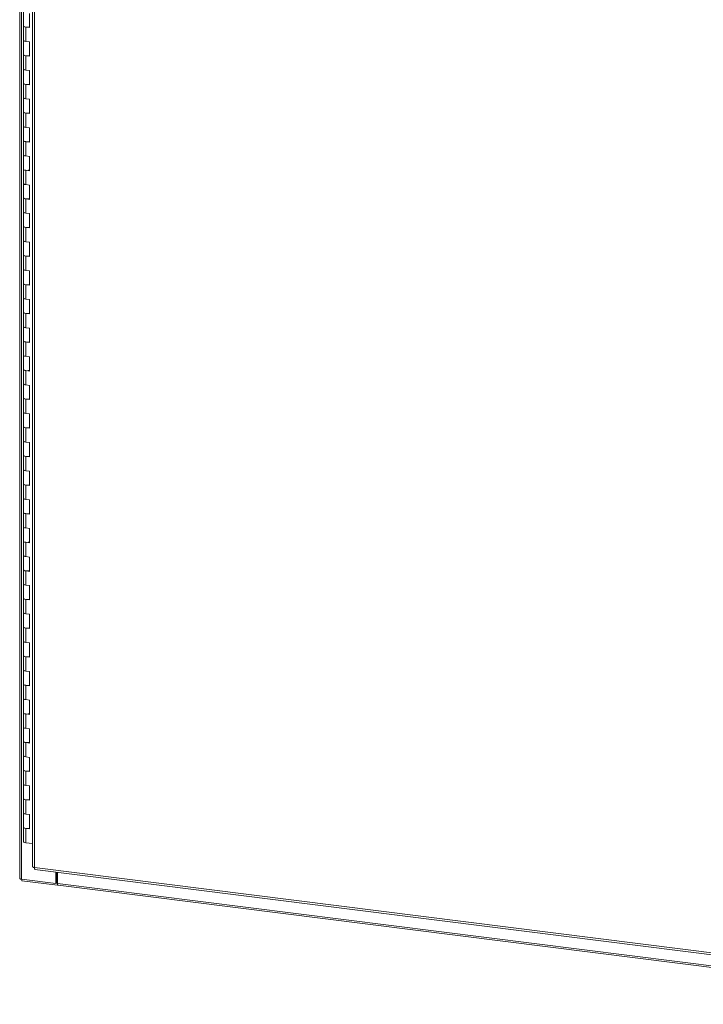
# Model space of a CAD drawing. Units: inches. Extents: x 0 to 23.4, y 0 to 16.5.
# Drawn here: x 18.4 to 20.9, y 8.8 to 12.4 of the extents above; entities that cross this region are included whole.
import ezdxf

# ---------------------------------------------------------------- set-up
doc = ezdxf.new("R2010")
doc.units = ezdxf.units.IN
doc.header["$MEASUREMENT"] = 0

msp = doc.modelspace()

# ---------------------------------------------------------------- linework, layer by layer
at = {"color": 7, "linetype": 'Continuous', "lineweight": 15}
for p, q in [((18.38306, 15.54809), (18.38306, 9.27835)), ((18.38936, 9.27531), (18.38936, 15.54505)), ((18.43056, 15.3983), (18.43056, 9.3211)), ((18.43686, 15.39526), (18.43686, 9.31806)), ((18.39667, 12.45142), (18.39667, 12.39904)), ((18.41864, 12.39308), (18.41864, 12.44545)), ((18.39667, 12.39904), (18.39667, 12.34667)), ((18.40564, 12.39471), (18.40564, 12.34233)), ((18.40564, 12.39471), (18.41864, 12.39308)), ((18.39667, 12.34667), (18.39667, 12.29429)), ((18.41864, 12.3407), (18.40564, 12.34233)), ((18.41864, 12.28832), (18.41864, 12.3407)), ((18.39667, 12.29429), (18.39667, 12.24191)), ((18.40564, 12.28996), (18.40564, 12.23758)), ((18.40564, 12.28996), (18.41864, 12.28832)), ((18.39667, 12.24191), (18.39667, 12.18953)), ((18.41864, 12.23594), (18.40564, 12.23758)), ((18.41864, 12.18356), (18.41864, 12.23594)), ((18.39667, 12.18953), (18.39667, 12.13715)), ((18.40564, 12.1852), (18.40564, 12.13282)), ((18.40564, 12.1852), (18.41864, 12.18356)), ((18.39667, 12.13715), (18.39667, 12.08477)), ((18.41864, 12.13118), (18.40564, 12.13282)), ((18.41864, 12.07881), (18.41864, 12.13118)), ((18.39667, 12.08477), (18.39667, 12.0324)), ((18.40564, 12.08044), (18.40564, 12.02807)), ((18.40564, 12.08044), (18.41864, 12.07881)), ((18.39667, 12.0324), (18.39667, 11.98002)), ((18.41864, 12.02643), (18.40564, 12.02807)), ((18.41864, 11.97405), (18.41864, 12.02643)), ((18.39667, 11.98002), (18.39667, 11.92764)), ((18.40564, 11.97569), (18.40564, 11.92331)), ((18.40564, 11.97569), (18.41864, 11.97405)), ((18.39667, 11.92764), (18.39667, 11.87526)), ((18.41864, 11.92167), (18.40564, 11.92331)), ((18.41864, 11.86929), (18.41864, 11.92167)), ((18.39667, 11.87526), (18.39667, 11.82288)), ((18.40564, 11.87093), (18.40564, 11.81855)), ((18.40564, 11.87093), (18.41864, 11.86929)), ((18.39667, 11.82288), (18.39667, 11.7705)), ((18.41864, 11.81692), (18.40564, 11.81855)), ((18.41864, 11.76454), (18.41864, 11.81692)), ((18.39667, 11.7705), (18.39667, 11.71813)), ((18.40564, 11.76617), (18.40564, 11.7138)), ((18.40564, 11.76617), (18.41864, 11.76454)), ((18.39667, 11.71813), (18.39667, 11.66575)), ((18.41864, 11.71216), (18.40564, 11.7138)), ((18.41864, 11.65978), (18.41864, 11.71216)), ((18.39667, 11.66575), (18.39667, 11.61337)), ((18.40564, 11.66142), (18.40564, 11.60904)), ((18.40564, 11.66142), (18.41864, 11.65978)), ((18.39667, 11.61337), (18.39667, 11.56099)), ((18.41864, 11.6074), (18.40564, 11.60904)), ((18.41864, 11.55502), (18.41864, 11.6074)), ((18.39667, 11.56099), (18.39667, 11.50861)), ((18.40564, 11.55666), (18.40564, 11.50428)), ((18.40564, 11.55666), (18.41864, 11.55502)), ((18.39667, 11.50861), (18.39667, 11.45623)), ((18.41864, 11.50265), (18.40564, 11.50428)), ((18.41864, 11.45027), (18.41864, 11.50265)), ((18.39667, 11.45623), (18.39667, 11.40386)), ((18.40564, 11.4519), (18.40564, 11.39953)), ((18.40564, 11.4519), (18.41864, 11.45027)), ((18.39667, 11.40386), (18.39667, 11.35148)), ((18.41864, 11.39789), (18.40564, 11.39953)), ((18.41864, 11.34551), (18.41864, 11.39789)), ((18.39667, 11.35148), (18.39667, 11.2991)), ((18.40564, 11.34715), (18.40564, 11.29477)), ((18.40564, 11.34715), (18.41864, 11.34551)), ((18.39667, 11.2991), (18.39667, 11.24672)), ((18.41864, 11.29313), (18.40564, 11.29477)), ((18.41864, 11.24075), (18.41864, 11.29313)), ((18.39667, 11.24672), (18.39667, 11.19434)), ((18.40564, 11.24239), (18.40564, 11.19001)), ((18.40564, 11.24239), (18.41864, 11.24075)), ((18.39667, 11.19434), (18.39667, 11.14196)), ((18.41864, 11.18838), (18.40564, 11.19001)), ((18.41864, 11.136), (18.41864, 11.18838)), ((18.39667, 11.14196), (18.39667, 11.08959)), ((18.40564, 11.13763), (18.40564, 11.08526)), ((18.40564, 11.13763), (18.41864, 11.136)), ((18.39667, 11.08959), (18.39667, 11.03721)), ((18.41864, 11.08362), (18.40564, 11.08526)), ((18.41864, 11.03124), (18.41864, 11.08362)), ((18.39667, 11.03721), (18.39667, 10.98483)), ((18.40564, 11.03288), (18.40564, 10.9805)), ((18.40564, 11.03288), (18.41864, 11.03124)), ((18.39667, 10.98483), (18.39667, 10.93245)), ((18.41864, 10.97886), (18.40564, 10.9805)), ((18.41864, 10.92648), (18.41864, 10.97886)), ((18.39667, 10.93245), (18.39667, 10.88007)), ((18.40564, 10.92812), (18.40564, 10.87574)), ((18.40564, 10.92812), (18.41864, 10.92648)), ((18.39667, 10.88007), (18.39667, 10.8277)), ((18.41864, 10.87411), (18.40564, 10.87574)), ((18.41864, 10.82173), (18.41864, 10.87411)), ((18.39667, 10.8277), (18.39667, 10.77532)), ((18.40564, 10.82336), (18.40564, 10.77099)), ((18.40564, 10.82336), (18.41864, 10.82173)), ((18.39667, 10.77532), (18.39667, 10.72294)), ((18.41864, 10.76935), (18.40564, 10.77099)), ((18.41864, 10.71697), (18.41864, 10.76935)), ((18.39667, 10.72294), (18.39667, 10.67056)), ((18.40564, 10.71861), (18.40564, 10.66623)), ((18.40564, 10.71861), (18.41864, 10.71697)), ((18.39667, 10.67056), (18.39667, 10.61818)), ((18.41864, 10.66459), (18.40564, 10.66623)), ((18.41864, 10.61221), (18.41864, 10.66459)), ((18.39667, 10.61818), (18.39667, 10.5658)), ((18.40564, 10.61385), (18.40564, 10.56147)), ((18.40564, 10.61385), (18.41864, 10.61221)), ((18.39667, 10.5658), (18.39667, 10.51343)), ((18.41864, 10.55984), (18.40564, 10.56147)), ((18.41864, 10.50746), (18.41864, 10.55984)), ((18.39667, 10.51343), (18.39667, 10.46105)), ((18.40564, 10.50909), (18.40564, 10.45672)), ((18.40564, 10.50909), (18.41864, 10.50746)), ((18.39667, 10.46105), (18.39667, 10.40867)), ((18.41864, 10.45508), (18.40564, 10.45672)), ((18.41864, 10.4027), (18.41864, 10.45508)), ((18.39667, 10.40867), (18.39667, 10.35629)), ((18.40564, 10.40434), (18.40564, 10.35196)), ((18.40564, 10.40434), (18.41864, 10.4027)), ((18.39667, 10.35629), (18.39667, 10.30391)), ((18.41864, 10.35032), (18.40564, 10.35196)), ((18.41864, 10.29794), (18.41864, 10.35032)), ((18.39667, 10.30391), (18.39667, 10.25153)), ((18.40564, 10.29958), (18.40564, 10.2472)), ((18.40564, 10.29958), (18.41864, 10.29794)), ((18.39667, 10.25153), (18.39667, 10.19916)), ((18.41864, 10.24557), (18.40564, 10.2472)), ((18.41864, 10.19319), (18.41864, 10.24557)), ((18.39667, 10.19916), (18.39667, 10.14678)), ((18.40564, 10.19483), (18.40564, 10.14245)), ((18.40564, 10.19483), (18.41864, 10.19319)), ((18.39667, 10.14678), (18.39667, 10.0944)), ((18.41864, 10.14081), (18.40564, 10.14245)), ((18.41864, 10.08843), (18.41864, 10.14081)), ((18.39667, 10.0944), (18.39667, 10.04202)), ((18.40564, 10.09007), (18.40564, 10.03769)), ((18.40564, 10.09007), (18.41864, 10.08843)), ((18.39667, 10.04202), (18.39667, 9.98964)), ((18.41864, 10.03605), (18.40564, 10.03769)), ((18.41864, 9.98368), (18.41864, 10.03605)), ((18.39667, 9.98964), (18.39667, 9.93726)), ((18.40564, 9.98531), (18.40564, 9.93293)), ((18.40564, 9.98531), (18.41864, 9.98368)), ((18.39667, 9.93726), (18.39667, 9.88489)), ((18.41864, 9.9313), (18.40564, 9.93293)), ((18.41864, 9.87892), (18.41864, 9.9313)), ((18.39667, 9.88489), (18.39667, 9.83251)), ((18.40564, 9.88056), (18.40564, 9.82818)), ((18.40564, 9.88056), (18.41864, 9.87892)), ((18.39667, 9.83251), (18.39667, 9.78013)), ((18.41864, 9.82654), (18.40564, 9.82818)), ((18.41864, 9.77416), (18.41864, 9.82654)), ((18.39667, 9.78013), (18.39667, 9.72775)), ((18.40564, 9.7758), (18.40564, 9.72342)), ((18.40564, 9.7758), (18.41864, 9.77416)), ((18.39667, 9.72775), (18.39667, 9.67537)), ((18.41864, 9.72178), (18.40564, 9.72342)), ((18.41864, 9.66941), (18.41864, 9.72178)), ((18.39667, 9.67537), (18.39667, 9.62299)), ((18.40564, 9.67104), (18.40564, 9.61866)), ((18.40564, 9.67104), (18.41864, 9.66941)), ((18.39667, 9.62299), (18.39667, 9.57062)), ((18.41864, 9.61703), (18.40564, 9.61866)), ((18.41864, 9.56465), (18.41864, 9.61703)), ((18.39667, 9.57062), (18.39667, 9.51824)), ((18.40564, 9.56629), (18.40564, 9.51391)), ((18.40564, 9.56629), (18.41864, 9.56465)), ((18.39667, 9.51824), (18.39667, 9.46586)), ((18.41864, 9.51227), (18.40564, 9.51391)), ((18.41864, 9.45989), (18.41864, 9.51227)), ((18.39667, 9.46586), (18.39667, 9.41348)), ((18.40564, 9.46153), (18.40564, 9.40915)), ((18.40564, 9.46153), (18.41864, 9.45989)), ((18.43056, 9.40601), (18.40564, 9.40915)), ((18.43686, 9.31806), (21.96863, 8.8731)), ((18.43908, 9.31143), (21.97086, 8.86647)), ((18.5154, 9.25943), (18.5154, 9.30182)), ((18.51833, 9.26202), (18.51833, 9.30145)), ((18.52189, 9.25998), (18.52189, 9.301)), ((18.38936, 9.27531), (18.5154, 9.25943)), ((18.39095, 9.27511), (18.39095, 9.27024)), ((18.52094, 9.25387), (18.39095, 9.27024)), ((18.5154, 9.25943), (18.51833, 9.26202)), ((18.52094, 9.26169), (18.51833, 9.26202)), ((18.52189, 9.26253), (18.52094, 9.26169)), ((18.52094, 9.26169), (18.52094, 9.25387)), ((18.52094, 9.25387), (18.52252, 9.25525)), ((18.52189, 9.25998), (21.98026, 8.82426)), ((18.52412, 9.25335), (21.98249, 8.81763))]:
    msp.add_line(p, q, dxfattribs=at)
at = {"color": 7, "linetype": 'Continuous', "lineweight": 15, "flags": 128}
for points in [[(18.39667, 12.39904), (18.39686, 12.39828), (18.39846, 12.39677), (18.40151, 12.39553), (18.40564, 12.39471)], [(18.41864, 12.39528), (18.41438, 12.39459), (18.40967, 12.39442), (18.40505, 12.39479), (18.40108, 12.39566), (18.39822, 12.39692), (18.39679, 12.39843), (18.39667, 12.39904)], [(18.40564, 12.34233), (18.40151, 12.34315), (18.39846, 12.34439), (18.39686, 12.3459), (18.39667, 12.34667)], [(18.39667, 12.34667), (18.39679, 12.34605), (18.39822, 12.34454), (18.40108, 12.34328), (18.40505, 12.34241), (18.40564, 12.34233)], [(18.39667, 12.29429), (18.39686, 12.29352), (18.39846, 12.29201), (18.40151, 12.29077), (18.40564, 12.28996)], [(18.41864, 12.29052), (18.41438, 12.28984), (18.40967, 12.28967), (18.40505, 12.29004), (18.40108, 12.2909), (18.39822, 12.29216), (18.39679, 12.29367), (18.39667, 12.29429)], [(18.40564, 12.23758), (18.40151, 12.23839), (18.39846, 12.23963), (18.39686, 12.24114), (18.39667, 12.24191)], [(18.39667, 12.24191), (18.39679, 12.24129), (18.39822, 12.23978), (18.40108, 12.23852), (18.40505, 12.23766), (18.40564, 12.23758)], [(18.39667, 12.18953), (18.39686, 12.18876), (18.39846, 12.18725), (18.40151, 12.18602), (18.40564, 12.1852)], [(18.41864, 12.18577), (18.41438, 12.18508), (18.40967, 12.18491), (18.40505, 12.18528), (18.40108, 12.18615), (18.39822, 12.18741), (18.39679, 12.18891), (18.39667, 12.18953)], [(18.40564, 12.13282), (18.40151, 12.13364), (18.39846, 12.13488), (18.39686, 12.13638), (18.39667, 12.13715)], [(18.39667, 12.13715), (18.39679, 12.13654), (18.39822, 12.13503), (18.40108, 12.13377), (18.40505, 12.1329), (18.40564, 12.13282)], [(18.39667, 12.08477), (18.39686, 12.08401), (18.39846, 12.0825), (18.40151, 12.08126), (18.40564, 12.08044)], [(18.41864, 12.08101), (18.41438, 12.08032), (18.40967, 12.08015), (18.40505, 12.08052), (18.40108, 12.08139), (18.39822, 12.08265), (18.39679, 12.08416), (18.39667, 12.08477)], [(18.40564, 12.02807), (18.40151, 12.02888), (18.39846, 12.03012), (18.39686, 12.03163), (18.39667, 12.0324)], [(18.39667, 12.0324), (18.39679, 12.03178), (18.39822, 12.03027), (18.40108, 12.02901), (18.40505, 12.02814), (18.40564, 12.02807)], [(18.39667, 11.98002), (18.39686, 11.97925), (18.39846, 11.97774), (18.40151, 11.9765), (18.40564, 11.97569)], [(18.41864, 11.97625), (18.41438, 11.97557), (18.40967, 11.9754), (18.40505, 11.97577), (18.40108, 11.97663), (18.39822, 11.97789), (18.39679, 11.9794), (18.39667, 11.98002)], [(18.40564, 11.92331), (18.40151, 11.92413), (18.39846, 11.92536), (18.39686, 11.92687), (18.39667, 11.92764)], [(18.39667, 11.92764), (18.39679, 11.92702), (18.39822, 11.92551), (18.40108, 11.92425), (18.40505, 11.92339), (18.40564, 11.92331)], [(18.39667, 11.87526), (18.39686, 11.87449), (18.39846, 11.87298), (18.40151, 11.87175), (18.40564, 11.87093)], [(18.41864, 11.8715), (18.41438, 11.87081), (18.40967, 11.87064), (18.40505, 11.87101), (18.40108, 11.87188), (18.39822, 11.87314), (18.39679, 11.87464), (18.39667, 11.87526)], [(18.40564, 11.81855), (18.40151, 11.81937), (18.39846, 11.82061), (18.39686, 11.82211), (18.39667, 11.82288)], [(18.39667, 11.82288), (18.39679, 11.82227), (18.39822, 11.82076), (18.40108, 11.8195), (18.40505, 11.81863), (18.40564, 11.81855)], [(18.39667, 11.7705), (18.39686, 11.76974), (18.39846, 11.76823), (18.40151, 11.76699), (18.40564, 11.76617)], [(18.41864, 11.76674), (18.41438, 11.76605), (18.40967, 11.76588), (18.40505, 11.76625), (18.40108, 11.76712), (18.39822, 11.76838), (18.39679, 11.76989), (18.39667, 11.7705)], [(18.40564, 11.7138), (18.40151, 11.71461), (18.39846, 11.71585), (18.39686, 11.71736), (18.39667, 11.71813)], [(18.39667, 11.71813), (18.39679, 11.71751), (18.39822, 11.716), (18.40108, 11.71474), (18.40505, 11.71388), (18.40564, 11.7138)], [(18.39667, 11.66575), (18.39686, 11.66498), (18.39846, 11.66347), (18.40151, 11.66223), (18.40564, 11.66142)], [(18.41864, 11.66198), (18.41438, 11.6613), (18.40967, 11.66113), (18.40505, 11.6615), (18.40108, 11.66236), (18.39822, 11.66362), (18.39679, 11.66513), (18.39667, 11.66575)], [(18.40564, 11.60904), (18.40151, 11.60986), (18.39846, 11.61109), (18.39686, 11.6126), (18.39667, 11.61337)], [(18.39667, 11.61337), (18.39679, 11.61275), (18.39822, 11.61124), (18.40108, 11.60998), (18.40505, 11.60912), (18.40564, 11.60904)], [(18.39667, 11.56099), (18.39686, 11.56022), (18.39846, 11.55871), (18.40151, 11.55748), (18.40564, 11.55666)], [(18.41864, 11.55723), (18.41438, 11.55654), (18.40967, 11.55637), (18.40505, 11.55674), (18.40108, 11.55761), (18.39822, 11.55887), (18.39679, 11.56038), (18.39667, 11.56099)], [(18.40564, 11.50428), (18.40151, 11.5051), (18.39846, 11.50634), (18.39686, 11.50785), (18.39667, 11.50861)], [(18.39667, 11.50861), (18.39679, 11.508), (18.39822, 11.50649), (18.40108, 11.50523), (18.40505, 11.50436), (18.40564, 11.50428)], [(18.39667, 11.45623), (18.39686, 11.45547), (18.39846, 11.45396), (18.40151, 11.45272), (18.40564, 11.4519)], [(18.41864, 11.45247), (18.41438, 11.45178), (18.40967, 11.45161), (18.40505, 11.45198), (18.40108, 11.45285), (18.39822, 11.45411), (18.39679, 11.45562), (18.39667, 11.45623)], [(18.40564, 11.39953), (18.40151, 11.40034), (18.39846, 11.40158), (18.39686, 11.40309), (18.39667, 11.40386)], [(18.39667, 11.40386), (18.39679, 11.40324), (18.39822, 11.40173), (18.40108, 11.40047), (18.40505, 11.39961), (18.40564, 11.39953)], [(18.39667, 11.35148), (18.39686, 11.35071), (18.39846, 11.3492), (18.40151, 11.34796), (18.40564, 11.34715)], [(18.41864, 11.34771), (18.41438, 11.34703), (18.40967, 11.34686), (18.40505, 11.34723), (18.40108, 11.34809), (18.39822, 11.34935), (18.39679, 11.35086), (18.39667, 11.35148)], [(18.40564, 11.29477), (18.40151, 11.29559), (18.39846, 11.29682), (18.39686, 11.29833), (18.39667, 11.2991)], [(18.39667, 11.2991), (18.39679, 11.29848), (18.39822, 11.29698), (18.40108, 11.29571), (18.40505, 11.29485), (18.40564, 11.29477)], [(18.39667, 11.24672), (18.39686, 11.24595), (18.39846, 11.24444), (18.40151, 11.24321), (18.40564, 11.24239)], [(18.41864, 11.24296), (18.41438, 11.24227), (18.40967, 11.2421), (18.40505, 11.24247), (18.40108, 11.24334), (18.39822, 11.2446), (18.39679, 11.24611), (18.39667, 11.24672)], [(18.40564, 11.19001), (18.40151, 11.19083), (18.39846, 11.19207), (18.39686, 11.19358), (18.39667, 11.19434)], [(18.39667, 11.19434), (18.39679, 11.19373), (18.39822, 11.19222), (18.40108, 11.19096), (18.40505, 11.19009), (18.40564, 11.19001)], [(18.39667, 11.14196), (18.39686, 11.1412), (18.39846, 11.13969), (18.40151, 11.13845), (18.40564, 11.13763)], [(18.41864, 11.1382), (18.41438, 11.13751), (18.40967, 11.13734), (18.40505, 11.13771), (18.40108, 11.13858), (18.39822, 11.13984), (18.39679, 11.14135), (18.39667, 11.14196)], [(18.40564, 11.08526), (18.40151, 11.08607), (18.39846, 11.08731), (18.39686, 11.08882), (18.39667, 11.08959)], [(18.39667, 11.08959), (18.39679, 11.08897), (18.39822, 11.08746), (18.40108, 11.0862), (18.40505, 11.08534), (18.40564, 11.08526)], [(18.39667, 11.03721), (18.39686, 11.03644), (18.39846, 11.03493), (18.40151, 11.03369), (18.40564, 11.03288)], [(18.41864, 11.03344), (18.41438, 11.03276), (18.40967, 11.03259), (18.40505, 11.03296), (18.40108, 11.03382), (18.39822, 11.03508), (18.39679, 11.03659), (18.39667, 11.03721)], [(18.40564, 10.9805), (18.40151, 10.98132), (18.39846, 10.98255), (18.39686, 10.98406), (18.39667, 10.98483)], [(18.39667, 10.98483), (18.39679, 10.98421), (18.39822, 10.98271), (18.40108, 10.98144), (18.40505, 10.98058), (18.40564, 10.9805)], [(18.39667, 10.93245), (18.39686, 10.93168), (18.39846, 10.93017), (18.40151, 10.92894), (18.40564, 10.92812)], [(18.41864, 10.92869), (18.41438, 10.928), (18.40967, 10.92783), (18.40505, 10.9282), (18.40108, 10.92907), (18.39822, 10.93033), (18.39679, 10.93184), (18.39667, 10.93245)], [(18.40564, 10.87574), (18.40151, 10.87656), (18.39846, 10.8778), (18.39686, 10.87931), (18.39667, 10.88007)], [(18.39667, 10.88007), (18.39679, 10.87946), (18.39822, 10.87795), (18.40108, 10.87669), (18.40505, 10.87582), (18.40564, 10.87574)], [(18.39667, 10.8277), (18.39686, 10.82693), (18.39846, 10.82542), (18.40151, 10.82418), (18.40564, 10.82336)], [(18.41864, 10.82393), (18.41438, 10.82324), (18.40967, 10.82308), (18.40505, 10.82344), (18.40108, 10.82431), (18.39822, 10.82557), (18.39679, 10.82708), (18.39667, 10.8277)], [(18.40564, 10.77099), (18.40151, 10.7718), (18.39846, 10.77304), (18.39686, 10.77455), (18.39667, 10.77532)], [(18.39667, 10.77532), (18.39679, 10.7747), (18.39822, 10.77319), (18.40108, 10.77193), (18.40505, 10.77107), (18.40564, 10.77099)], [(18.39667, 10.72294), (18.39686, 10.72217), (18.39846, 10.72066), (18.40151, 10.71942), (18.40564, 10.71861)], [(18.41864, 10.71917), (18.41438, 10.71849), (18.40967, 10.71832), (18.40505, 10.71869), (18.40108, 10.71955), (18.39822, 10.72081), (18.39679, 10.72232), (18.39667, 10.72294)], [(18.40564, 10.66623), (18.40151, 10.66705), (18.39846, 10.66828), (18.39686, 10.66979), (18.39667, 10.67056)], [(18.39667, 10.67056), (18.39679, 10.66994), (18.39822, 10.66844), (18.40108, 10.66718), (18.40505, 10.66631), (18.40564, 10.66623)], [(18.39667, 10.61818), (18.39686, 10.61741), (18.39846, 10.61591), (18.40151, 10.61467), (18.40564, 10.61385)], [(18.41864, 10.61442), (18.41438, 10.61373), (18.40967, 10.61356), (18.40505, 10.61393), (18.40108, 10.6148), (18.39822, 10.61606), (18.39679, 10.61757), (18.39667, 10.61818)], [(18.40564, 10.56147), (18.40151, 10.56229), (18.39846, 10.56353), (18.39686, 10.56504), (18.39667, 10.5658)], [(18.39667, 10.5658), (18.39679, 10.56519), (18.39822, 10.56368), (18.40108, 10.56242), (18.40505, 10.56155), (18.40564, 10.56147)], [(18.39667, 10.51343), (18.39686, 10.51266), (18.39846, 10.51115), (18.40151, 10.50991), (18.40564, 10.50909)], [(18.41864, 10.50966), (18.41438, 10.50898), (18.40967, 10.50881), (18.40505, 10.50917), (18.40108, 10.51004), (18.39822, 10.5113), (18.39679, 10.51281), (18.39667, 10.51343)], [(18.40564, 10.45672), (18.40151, 10.45753), (18.39846, 10.45877), (18.39686, 10.46028), (18.39667, 10.46105)], [(18.39667, 10.46105), (18.39679, 10.46043), (18.39822, 10.45892), (18.40108, 10.45766), (18.40505, 10.4568), (18.40564, 10.45672)], [(18.39667, 10.40867), (18.39686, 10.4079), (18.39846, 10.40639), (18.40151, 10.40515), (18.40564, 10.40434)], [(18.41864, 10.4049), (18.41438, 10.40422), (18.40967, 10.40405), (18.40505, 10.40442), (18.40108, 10.40528), (18.39822, 10.40654), (18.39679, 10.40805), (18.39667, 10.40867)], [(18.40564, 10.35196), (18.40151, 10.35278), (18.39846, 10.35401), (18.39686, 10.35552), (18.39667, 10.35629)], [(18.39667, 10.35629), (18.39679, 10.35567), (18.39822, 10.35417), (18.40108, 10.35291), (18.40505, 10.35204), (18.40564, 10.35196)], [(18.39667, 10.30391), (18.39686, 10.30314), (18.39846, 10.30164), (18.40151, 10.3004), (18.40564, 10.29958)], [(18.41864, 10.30015), (18.41438, 10.29946), (18.40967, 10.29929), (18.40505, 10.29966), (18.40108, 10.30053), (18.39822, 10.30179), (18.39679, 10.3033), (18.39667, 10.30391)], [(18.40564, 10.2472), (18.40151, 10.24802), (18.39846, 10.24926), (18.39686, 10.25077), (18.39667, 10.25153)], [(18.39667, 10.25153), (18.39679, 10.25092), (18.39822, 10.24941), (18.40108, 10.24815), (18.40505, 10.24728), (18.40564, 10.2472)], [(18.39667, 10.19916), (18.39686, 10.19839), (18.39846, 10.19688), (18.40151, 10.19564), (18.40564, 10.19483)], [(18.41864, 10.19539), (18.41438, 10.19471), (18.40967, 10.19454), (18.40505, 10.19491), (18.40108, 10.19577), (18.39822, 10.19703), (18.39679, 10.19854), (18.39667, 10.19916)], [(18.40564, 10.14245), (18.40151, 10.14326), (18.39846, 10.1445), (18.39686, 10.14601), (18.39667, 10.14678)], [(18.39667, 10.14678), (18.39679, 10.14616), (18.39822, 10.14465), (18.40108, 10.14339), (18.40505, 10.14253), (18.40564, 10.14245)], [(18.39667, 10.0944), (18.39686, 10.09363), (18.39846, 10.09212), (18.40151, 10.09089), (18.40564, 10.09007)], [(18.41864, 10.09063), (18.41438, 10.08995), (18.40967, 10.08978), (18.40505, 10.09015), (18.40108, 10.09101), (18.39822, 10.09227), (18.39679, 10.09378), (18.39667, 10.0944)], [(18.40564, 10.03769), (18.40151, 10.03851), (18.39846, 10.03974), (18.39686, 10.04125), (18.39667, 10.04202)], [(18.39667, 10.04202), (18.39679, 10.0414), (18.39822, 10.0399), (18.40108, 10.03864), (18.40505, 10.03777), (18.40564, 10.03769)], [(18.39667, 9.98964), (18.39686, 9.98888), (18.39846, 9.98737), (18.40151, 9.98613), (18.40564, 9.98531)], [(18.41864, 9.98588), (18.41438, 9.98519), (18.40967, 9.98502), (18.40505, 9.98539), (18.40108, 9.98626), (18.39822, 9.98752), (18.39679, 9.98903), (18.39667, 9.98964)], [(18.40564, 9.93293), (18.40151, 9.93375), (18.39846, 9.93499), (18.39686, 9.9365), (18.39667, 9.93726)], [(18.39667, 9.93726), (18.39679, 9.93665), (18.39822, 9.93514), (18.40108, 9.93388), (18.40505, 9.93301), (18.40564, 9.93293)], [(18.39667, 9.88489), (18.39686, 9.88412), (18.39846, 9.88261), (18.40151, 9.88137), (18.40564, 9.88056)], [(18.41864, 9.88112), (18.41438, 9.88044), (18.40967, 9.88027), (18.40505, 9.88064), (18.40108, 9.8815), (18.39822, 9.88276), (18.39679, 9.88427), (18.39667, 9.88489)], [(18.40564, 9.82818), (18.40151, 9.82899), (18.39846, 9.83023), (18.39686, 9.83174), (18.39667, 9.83251)], [(18.39667, 9.83251), (18.39679, 9.83189), (18.39822, 9.83038), (18.40108, 9.82912), (18.40505, 9.82826), (18.40564, 9.82818)], [(18.39667, 9.78013), (18.39686, 9.77936), (18.39846, 9.77785), (18.40151, 9.77662), (18.40564, 9.7758)], [(18.41864, 9.77636), (18.41438, 9.77568), (18.40967, 9.77551), (18.40505, 9.77588), (18.40108, 9.77674), (18.39822, 9.77801), (18.39679, 9.77951), (18.39667, 9.78013)], [(18.40564, 9.72342), (18.40151, 9.72424), (18.39846, 9.72547), (18.39686, 9.72698), (18.39667, 9.72775)], [(18.39667, 9.72775), (18.39679, 9.72714), (18.39822, 9.72563), (18.40108, 9.72437), (18.40505, 9.7235), (18.40564, 9.72342)], [(18.39667, 9.67537), (18.39686, 9.67461), (18.39846, 9.6731), (18.40151, 9.67186), (18.40564, 9.67104)], [(18.41864, 9.67161), (18.41438, 9.67092), (18.40967, 9.67075), (18.40505, 9.67112), (18.40108, 9.67199), (18.39822, 9.67325), (18.39679, 9.67476), (18.39667, 9.67537)], [(18.40564, 9.61866), (18.40151, 9.61948), (18.39846, 9.62072), (18.39686, 9.62223), (18.39667, 9.62299)], [(18.39667, 9.62299), (18.39679, 9.62238), (18.39822, 9.62087), (18.40108, 9.61961), (18.40505, 9.61874), (18.40564, 9.61866)], [(18.39667, 9.57062), (18.39686, 9.56985), (18.39846, 9.56834), (18.40151, 9.5671), (18.40564, 9.56629)], [(18.41864, 9.56685), (18.41438, 9.56617), (18.40967, 9.566), (18.40505, 9.56637), (18.40108, 9.56723), (18.39822, 9.56849), (18.39679, 9.57), (18.39667, 9.57062)], [(18.40564, 9.51391), (18.40151, 9.51472), (18.39846, 9.51596), (18.39686, 9.51747), (18.39667, 9.51824)], [(18.39667, 9.51824), (18.39679, 9.51762), (18.39822, 9.51611), (18.40108, 9.51485), (18.40505, 9.51399), (18.40564, 9.51391)], [(18.39667, 9.46586), (18.39686, 9.46509), (18.39846, 9.46358), (18.40151, 9.46235), (18.40564, 9.46153)], [(18.41864, 9.46209), (18.41438, 9.46141), (18.40967, 9.46124), (18.40505, 9.46161), (18.40108, 9.46247), (18.39822, 9.46374), (18.39679, 9.46524), (18.39667, 9.46586)], [(18.40564, 9.40915), (18.40151, 9.40997), (18.39846, 9.4112), (18.39686, 9.41271), (18.39667, 9.41348)], [(18.38936, 9.27531), (18.38765, 9.27559), (18.38614, 9.27598), (18.38488, 9.27646), (18.38393, 9.27701), (18.38332, 9.27762), (18.38307, 9.27825), (18.38306, 9.27835)], [(18.52412, 9.25335), (18.52402, 9.25336), (18.52342, 9.25369), (18.5229, 9.25437), (18.52247, 9.25538), (18.52215, 9.25669), (18.52196, 9.25824), (18.52189, 9.25998)]]:
    msp.add_lwpolyline(points, dxfattribs=at)
at = {"color": 7, "linetype": 'Continuous', "lineweight": 15}
for points, knots in [([(18.43686, 9.31806), (18.43571, 9.31827), (18.43341, 9.31868), (18.4313, 9.31979), (18.43035, 9.3207), (18.43059, 9.32116), (18.43061, 9.32119)], [0, 0, 0, 0, 0.3247818, 0.6495635, 0.9743453, 1, 1, 1, 1]), ([(18.43918, 9.31147), (18.43914, 9.31146), (18.43866, 9.31128), (18.43788, 9.31233), (18.43704, 9.31456), (18.43692, 9.3169), (18.43686, 9.31806)], [0, 0, 0, 0, 0.0256547, 0.3504365, 0.6752182, 1, 1, 1, 1])]:
    msp.add_open_spline(points, degree=3, knots=knots, dxfattribs=at)

doc.saveas('drawing.dxf')
